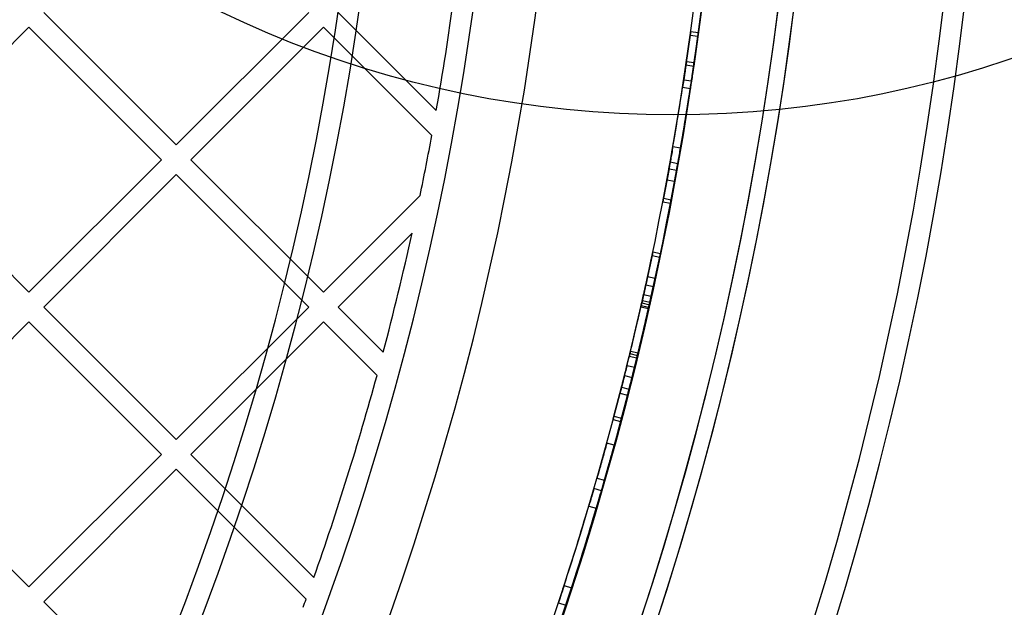
# Model space of a CAD drawing. Units: millimetres. Extents: x 16362 to 24313, y 28492 to 34050.
# Drawn here: x 22312 to 22502, y 30481 to 30594 of the extents above; entities that cross this region are included whole.
import ezdxf

# ---------------------------------------------------------------- set-up
doc = ezdxf.new("R2010")
doc.units = ezdxf.units.MM
doc.header["$LTSCALE"] = 200
doc.layers.add('OTWORY_MONTAŻOWE', color=1, linetype='Continuous')

msp = doc.modelspace()

# ---------------------------------------------------------------- linework, layer by layer
at = {"color": 7, "linetype": 'Continuous', "lineweight": 25}
for p, q in [((22317.07135873563, 30595.36687190945), (22342.52720285835, 30569.91102778673)), ((22342.52720285835, 30569.91102778673), (22367.98304698106, 30595.36687190945)), ((22373.63990123056, 30595.36687190945), (22392.49598729914, 30576.51078584086)), ((22288.78708748817, 30567.08260066199), (22314.24293161089, 30592.5384447847)), ((22314.24293161089, 30592.5384447847), (22339.6987757336, 30567.08260066199)), ((22345.35562998309, 30567.08260066199), (22370.81147410581, 30592.5384447847)), ((22370.81147410581, 30592.5384447847), (22391.63194925844, 30571.71796963207)), ((22440.45003109983, 30585.26760511833), (22441.25830821606, 30590.97702365257)), ((22441.25830821606, 30590.97702365257), (22440.45003109983, 30585.26760511833)), ((22440.45003109983, 30585.26760511833), (22441.25830821606, 30590.97702365257)), ((22441.25830821606, 30590.97702365257), (22440.45003109983, 30585.26760511833)), ((22441.25830821606, 30590.97702365257), (22442.74448210637, 30590.77383121234)), ((22441.25830821606, 30590.97702365257), (22442.74448210637, 30590.77383121234)), ((22441.25830821606, 30590.97702365257), (22442.74448210637, 30590.77383121234)), ((22441.25830821606, 30590.97702365257), (22442.74448210637, 30590.77383121234)), ((22442.83505568537, 30591.43903393308), (22441.34865827767, 30591.64058478681)), ((22442.83505568537, 30591.43903393308), (22441.34865827767, 30591.64058478681)), ((22441.93420538756, 30585.05028810647), (22442.74448210637, 30590.77383121234)), ((22442.74448210637, 30590.77383121234), (22441.93420538756, 30585.05028810647)), ((22441.93420538756, 30585.05028810647), (22442.74448210637, 30590.77383121234)), ((22442.74448210637, 30590.77383121234), (22441.93420538756, 30585.05028810647)), ((22442.02395213736, 30585.66541084453), (22440.53955637241, 30585.88120985521)), ((22440.45003109983, 30585.26760511833), (22441.93420538756, 30585.05028810647)), ((22440.45003109983, 30585.26760511833), (22441.93420538756, 30585.05028810647)), ((22440.45003109983, 30585.26760511833), (22441.93420538756, 30585.05028810647)), ((22440.45003109983, 30585.26760511833), (22441.93420538756, 30585.05028810647)), ((22440.02669447495, 30582.42347507165), (22441.50982146716, 30582.199121946)), ((22440.02669447495, 30582.42347507165), (22441.50982146716, 30582.199121946)), ((22439.80821032117, 30580.99072693971), (22441.29079680385, 30580.76282932813)), ((22439.80821032116, 30580.99072693971), (22441.29079680385, 30580.76282932813)), ((22439.80821032117, 30580.99072693971), (22441.29079680385, 30580.76282932813)), ((22439.80821032117, 30580.99072693971), (22441.29079680385, 30580.76282932813)), ((22437.94772333489, 30569.60922139867), (22439.42570714542, 30569.35316699858)), ((22437.94772333489, 30569.60922139867), (22439.42570714542, 30569.35316699858)), ((22437.94772333489, 30569.60922139867), (22439.42570714542, 30569.35316699858)), ((22437.94772333489, 30569.60922139867), (22439.42570714542, 30569.35316699858)), ((22288.78708748817, 30567.08260066199), (22314.24293161089, 30541.62675653927)), ((22314.24293161089, 30541.62675653927), (22339.6987757336, 30567.08260066199)), ((22345.35562998309, 30567.08260066199), (22370.81147410581, 30541.62675653927)), ((22437.42664958929, 30566.64525762029), (22438.90334431173, 30566.38187064886)), ((22437.42664958929, 30566.64525762029), (22438.90334431173, 30566.38187064886)), ((22436.1424751272, 30559.68097961825), (22437.19428010058, 30565.35058967483)), ((22437.19428010058, 30565.35058967483), (22436.1424751272, 30559.68097961824)), ((22436.1424751272, 30559.68097961824), (22437.19428010058, 30565.35058967483)), ((22437.19428010058, 30565.35058967483), (22436.1424751272, 30559.68097961825)), ((22437.19428010058, 30565.35058967483), (22438.67039996247, 30565.08399981504)), ((22437.19428010058, 30565.35058967483), (22438.67039996247, 30565.08399981504)), ((22437.19428010058, 30565.35058967483), (22438.67039996247, 30565.08399981504)), ((22437.19428010058, 30565.35058967483), (22438.67039996247, 30565.08399981504)), ((22437.61599292119, 30559.40036366932), (22438.67039996247, 30565.08399981504)), ((22438.67039996247, 30565.08399981504), (22437.61599292119, 30559.40036366932)), ((22437.61599292119, 30559.40036366932), (22438.67039996247, 30565.08399981504)), ((22438.67039996247, 30565.08399981504), (22437.61599292119, 30559.40036366932)), ((22317.07135873563, 30538.79832941452), (22342.52720285835, 30564.25417353724)), ((22342.52720285835, 30564.25417353724), (22367.98304698106, 30538.79832941452)), ((22436.80294209018, 30563.20578874925), (22438.27809381815, 30562.93389285101)), ((22370.81147410581, 30541.62675653927), (22389.37752411495, 30560.19280654841)), ((22436.01682921921, 30559.023188148), (22437.4900361773, 30558.74094488617)), ((22436.01682921921, 30559.023188148), (22437.4900361773, 30558.74094488617)), ((22436.1424751272, 30559.68097961825), (22437.61599292119, 30559.40036366932)), ((22436.1424751272, 30559.68097961825), (22437.61599292119, 30559.40036366932)), ((22436.1424751272, 30559.68097961824), (22437.61599292119, 30559.40036366932)), ((22436.1424751272, 30559.68097961824), (22437.61599292119, 30559.40036366932)), ((22373.63990123056, 30538.79832941452), (22387.84338462939, 30553.00181281336)), ((22432.73204721484, 30543.04411778982), (22433.94222573593, 30548.68204647355)), ((22433.94222573593, 30548.68204647355), (22432.73204721484, 30543.04411778982)), ((22432.73204721484, 30543.04411778982), (22433.94222573593, 30548.68204647355)), ((22433.94222573593, 30548.68204647355), (22432.73204721484, 30543.04411778982)), ((22433.94222573593, 30548.68204647355), (22435.4103003171, 30548.37422018471)), ((22433.94222573593, 30548.68204647355), (22435.4103003171, 30548.37422018471)), ((22433.94222573593, 30548.68204647355), (22435.4103003171, 30548.37422018471)), ((22433.94222573593, 30548.68204647355), (22435.4103003171, 30548.37422018471)), ((22435.5477083309, 30549.03134823207), (22434.07929465438, 30549.33755286109)), ((22435.5477083309, 30549.03134823207), (22434.07929465438, 30549.33755286109)), ((22434.19712792666, 30542.72234378861), (22435.4103003171, 30548.37422018471)), ((22435.4103003171, 30548.37422018471), (22434.19712792666, 30542.72234378861)), ((22434.19712792666, 30542.72234378861), (22435.4103003171, 30548.37422018471)), ((22435.41030031711, 30548.37422018471), (22434.19712792666, 30542.72234378861)), ((22434.53999133486, 30544.29336260027), (22433.07406450401, 30544.61125963797)), ((22432.73204721484, 30543.04411778982), (22434.19712792666, 30542.72234378861)), ((22432.73204721484, 30543.04411778982), (22434.19712792666, 30542.72234378861)), ((22432.73204721484, 30543.04411778982), (22434.19712792666, 30542.72234378861)), ((22432.73204721484, 30543.04411778982), (22434.19712792666, 30542.72234378861)), ((22432.0707996469, 30540.06907301918), (22433.5342444936, 30539.73993903328)), ((22432.0707996469, 30540.06907301918), (22433.5342444936, 30539.73993903328)), ((22432.32340096992, 30541.19725005717), (22433.78747072884, 30540.87090707657)), ((22432.32340096992, 30541.19725005717), (22433.78747072884, 30540.87090707657)), ((22317.07135873563, 30538.79832941452), (22342.52720285835, 30513.34248529181)), ((22342.52720285835, 30513.34248529181), (22367.98304698106, 30538.79832941452)), ((22373.63990123056, 30538.79832941452), (22382.30289156891, 30530.13533907617)), ((22431.78925649584, 30538.8233635294), (22433.25200483091, 30538.49114777383)), ((22431.78925649584, 30538.8233635294), (22433.25200483091, 30538.49114777383)), ((22431.78925649584, 30538.8233635294), (22433.25200483091, 30538.49114777383)), ((22431.78925649584, 30538.8233635294), (22433.25200483091, 30538.49114777383)), ((22431.85084561665, 30539.09482937695), (22433.31374631749, 30538.76328520269)), ((22431.85084561665, 30539.09482937695), (22433.31374631749, 30538.76328520269)), ((22431.96102323268, 30539.5819059086), (22433.42419650272, 30539.25156671647)), ((22431.96102323268, 30539.5819059086), (22433.42419650272, 30539.25156671647)), ((22431.96102323268, 30539.5819059086), (22433.42419650272, 30539.25156671647)), ((22431.96102323268, 30539.5819059086), (22433.42419650272, 30539.25156671647)), ((22288.78708748817, 30510.51405816706), (22314.24293161089, 30535.96990228978)), ((22314.24293161089, 30535.96990228978), (22339.6987757336, 30510.51405816706)), ((22345.35562998309, 30510.51405816706), (22370.81147410581, 30535.96990228978)), ((22370.81147410581, 30535.96990228978), (22381.10367562703, 30525.67770076856)), ((22429.56315800107, 30529.37282868943), (22431.02039917504, 30529.01723318767)), ((22429.56315800106, 30529.37282868943), (22431.02039917504, 30529.01723318767)), ((22429.68134359675, 30529.85802434041), (22431.13887715091, 30529.50362916766)), ((22429.68134359675, 30529.85802434041), (22431.13887715091, 30529.50362916766)), ((22429.68134359675, 30529.85802434041), (22431.13887715091, 30529.50362916766)), ((22429.68134359675, 30529.85802434041), (22431.13887715091, 30529.50362916766)), ((22429.79912953702, 30530.34331716648), (22431.25695448267, 30529.99012256314)), ((22429.79912953702, 30530.34331716648), (22431.25695448267, 30529.99012256314)), ((22429.12821904169, 30527.60200176381), (22430.58438421704, 30527.24202540056)), ((22429.12821904169, 30527.6020017638), (22430.58438421704, 30527.24202540055)), ((22429.12821904169, 30527.6020017638), (22430.58438421704, 30527.24202540055)), ((22429.12821904169, 30527.6020017638), (22430.58438421704, 30527.24202540055)), ((22428.63884920143, 30525.63651557529), (22430.09380372121, 30525.2716767816)), ((22428.63884920143, 30525.63651557529), (22430.09380372121, 30525.2716767816)), ((22428.07537645377, 30523.40734524012), (22426.6250966407, 30517.82635425647)), ((22426.6250966407, 30517.82635425647), (22428.07537645377, 30523.40734524012)), ((22426.6250966407, 30517.82635425647), (22428.07537645377, 30523.40734524012)), ((22428.07537645377, 30523.40734524012), (22426.6250966407, 30517.82635425647)), ((22429.52893699426, 30523.03699168588), (22428.07506932351, 30517.44219384846)), ((22428.07506932351, 30517.44219384846), (22429.52893699426, 30523.03699168588)), ((22428.07506932351, 30517.44219384846), (22429.52893699426, 30523.03699168588)), ((22429.52893699426, 30523.03699168588), (22428.07506932351, 30517.44219384846)), ((22428.07537645377, 30523.40734524012), (22429.52893699426, 30523.03699168589)), ((22428.07537645377, 30523.40734524012), (22429.52893699426, 30523.03699168588)), ((22428.07537645377, 30523.40734524012), (22429.52893699426, 30523.03699168589)), ((22428.07537645377, 30523.40734524012), (22429.52893699426, 30523.03699168589)), ((22427.77886793351, 30522.24839081695), (22429.23169493943, 30521.87517011702)), ((22426.6250966407, 30517.82635425647), (22428.07506932351, 30517.44219384846)), ((22426.6250966407, 30517.82635425647), (22428.07506932351, 30517.44219384846)), ((22426.6250966407, 30517.82635425647), (22428.07506932351, 30517.44219384846)), ((22426.6250966407, 30517.82635425647), (22428.07506932351, 30517.44219384846)), ((22426.45322850702, 30517.17910016638), (22427.90277600459, 30516.79333851393)), ((22426.45322850702, 30517.17910016638), (22427.90277600459, 30516.79333851393)), ((22426.68517614519, 30512.28773086979), (22425.23863344367, 30512.68461147231)), ((22426.68519815291, 30512.28781108041), (22425.23865539706, 30512.68469148494)), ((22288.78708748817, 30510.51405816706), (22314.24293161089, 30485.05821404435)), ((22314.24293161089, 30485.05821404435), (22339.6987757336, 30510.51405816706)), ((22345.35562998309, 30510.51405816706), (22368.97349366375, 30486.89619448641)), ((22317.07135873563, 30482.2297869196), (22342.52720285835, 30507.68563104231)), ((22342.52720285835, 30507.68563104231), (22367.48385064615, 30482.72898325451)), ((22423.35000494964, 30505.95331052511), (22424.79187535952, 30505.53977730866)), ((22423.35002782276, 30505.95339027968), (22424.79189828925, 30505.53985726059)), ((22424.21394027523, 30503.53764257555), (22422.77349609474, 30503.95611666422)), ((22421.78862246824, 30500.60216659019), (22423.22663016277, 30500.17539514027)), ((22421.78862246824, 30500.60216659019), (22423.22663016277, 30500.17539514027)), ((22417.0371925281, 30485.33336529886), (22418.46344562589, 30484.86882025147)), ((22417.0371925281, 30485.33336529886), (22418.46344562589, 30484.86882025147)), ((22317.07135873563, 30482.2297869196), (22342.52720285835, 30456.77394279688)), ((22415.94505206548, 30482.0127951115), (22417.36860330911, 30481.54003528161))]:
    msp.add_line(p, q, dxfattribs=at)
for centre, radius, start, end in [((21840.5187616312, 30673.1112444247), 542.7248265085012, 266.4623406260687, 3.537659373931747), ((21840.5187616312, 30673.1112444247), 542.7248265085012, 266.4623406260687, 3.537659373931747), ((21840.5187616312, 30673.1112444247), 538.7248265085024, 266.4623406260687, 3.537659373932508), ((21840.5187616312, 30673.1112444247), 538.7248265085024, 266.4623406260687, 3.537659373932508), ((21839.98876163119, 30673.64124442468), 626.0300000000025, 270.0000000000008, 1.331826472241863e-11), ((21839.98876163119, 30673.64124442468), 623.0300000000025, 270.0000000000008, 1.07059156241924e-11), ((21840.5187616312, 30673.1112444247), 657.8283211699963, 270.0000000000008, 0), ((21840.5187616312, 30673.1112444247), 657.8283211699963, 270.0000000000008, 0), ((21840.5187616312, 30673.1112444247), 653.8283211699963, 270.0000000000008, 0), ((21840.5187616312, 30673.1112444247), 653.8283211699963, 270.0000000000008, 0), ((21839.98876163119, 30673.64124442468), 564.980000000004, 315.2028245218535, 1.180591633569425e-11), ((21839.98876163119, 30673.64124442468), 564.980000000004, 315.2028245218535, 8.85443725177069e-12), ((21839.98876163119, 30673.64124442468), 623.0300000000028, 315.1839308992961, 1.33823945302405e-11), ((21839.98876163119, 30673.64124442468), 626.0300000000038, 315.4598205107056, 1.065461177793491e-11), ((21840.5187616312, 30673.1112444247), 607.8283211699994, 270.1416277945399, 359.858372205462), ((21840.5187616312, 30673.1112444247), 607.8283211699994, 270.1416277945399, 359.858372205462), ((21840.5187616312, 30673.1112444247), 607.8283211699994, 270.1416277945399, 359.858372205462), ((21840.5187616312, 30673.1112444247), 607.8283211699994, 270.1416277945399, 359.858372205462), ((21840.5187616312, 30673.1112444247), 606.3283211699993, 347.3248748488003, 359.0090147120933), ((21840.5187616312, 30673.1112444247), 606.3283211699993, 347.3248748488007, 359.0090147120933), ((21840.5187616312, 30673.1112444247), 607.8283211699999, 347.3248748488003, 359.0090147120929), ((21840.5187616312, 30673.1112444247), 607.8283211699999, 347.3248748488003, 359.0090147120929), ((21840.5187616312, 30673.1112444247), 576.3283211700002, 271.5020188943099, 358.4979811056921), ((21840.5187616312, 30673.1112444247), 576.3283211700002, 271.5020188943099, 358.4979811056921), ((21840.5187616312, 30673.1112444247), 576.3283211700002, 271.5020188943099, 358.4979811056921), ((21840.5187616312, 30673.1112444247), 576.3283211700002, 271.5020188943099, 358.4979811056921), ((21839.98876163119, 30673.64124442468), 560.9800000000006, 350.0293173071187, 354.527173428316), ((21839.98876163119, 30673.64124442468), 560.9800000000006, 350.0293173071187, 354.527173428316), ((21840.5187616312, 30673.1112444247), 606.3283211700013, 349.8869292272482, 351.3980641493179), ((21840.5187616312, 30673.1112444247), 606.3283211700013, 349.8869292272482, 351.3980641493179), ((21840.5187616312, 30673.1112444247), 607.8283211700004, 349.886929227248, 351.398064149318), ((21840.5187616312, 30673.1112444247), 607.8283211700004, 349.886929227248, 351.398064149318), ((21840.5187616312, 30673.1112444247), 606.3283211700015, 350.1713084064539, 351.2611095926193), ((21840.5187616312, 30673.1112444247), 606.3283211700015, 350.1713084064539, 351.2611095926193), ((21840.5187616312, 30673.1112444247), 606.3283211700015, 350.1713084064539, 351.2611095926193), ((21840.5187616312, 30673.1112444247), 606.3283211700015, 350.1713084064539, 351.2611095926193), ((21840.5187616312, 30673.1112444247), 607.8283211700004, 350.1713084064538, 351.2611095926188), ((21840.5187616312, 30673.1112444247), 607.8283211700004, 350.1713084064538, 351.2611095926188), ((21840.5187616312, 30673.1112444247), 607.8283211700004, 350.1713084064538, 351.2611095926188), ((21840.5187616312, 30673.1112444247), 607.8283211700004, 350.1713084064544, 351.2611095926188), ((21839.98876163119, 30673.64124442468), 560.9800000000026, 348.3324547797893, 349.5319096844912), ((21839.98876163119, 30673.64124442468), 560.9800000000026, 348.3324547797893, 349.5319096844912), ((21839.98876163119, 30673.64124442468), 560.9800000000016, 345.1782429917047, 347.5814679005836), ((21839.98876163119, 30673.64124442468), 560.9800000000016, 345.1782429917047, 347.5814679005836), ((21840.5187616312, 30673.1112444247), 606.3283211700017, 345.922988075616, 347.4341229976856), ((21840.5187616312, 30673.1112444247), 606.3283211700017, 345.922988075616, 347.4341229976856), ((21840.5187616312, 30673.1112444247), 607.8283211699979, 345.9229880756158, 347.4341229976857), ((21840.5187616312, 30673.1112444247), 607.8283211699979, 345.9229880756158, 347.4341229976857), ((21840.5187616312, 30673.1112444247), 606.3283211700004, 346.1143896751539, 347.2041908613189), ((21840.5187616312, 30673.1112444247), 606.3283211700004, 346.1143896751539, 347.2041908613189), ((21840.5187616312, 30673.1112444247), 606.3283211700004, 346.1143896751539, 347.2041908613189), ((21840.5187616312, 30673.1112444247), 606.3283211700004, 346.1143896751545, 347.2041908613189), ((21840.5187616312, 30673.1112444247), 606.3283211700002, 346.3810793365071, 347.2304952975711), ((21840.5187616312, 30673.1112444247), 606.3283211700002, 346.3810793365071, 347.2304952975711), ((21840.5187616312, 30673.1112444247), 607.8283211699995, 346.1143896751539, 347.2041908613191), ((21840.5187616312, 30673.1112444247), 607.8283211700005, 346.1143896751539, 347.2041908613191), ((21840.5187616312, 30673.1112444247), 607.8283211699995, 346.1143896751539, 347.2041908613191), ((21840.5187616312, 30673.1112444247), 607.8283211700005, 346.1143896751546, 347.2041908613191), ((21840.5187616312, 30673.1112444247), 607.8283211699986, 346.3810793365071, 347.2304952975709), ((21840.5187616312, 30673.1112444247), 607.8283211699986, 346.3810793365071, 347.2304952975709), ((21840.5187616312, 30673.1112444247), 606.3283211699992, 334.6025599219853, 346.2866997852774), ((21840.5187616312, 30673.1112444247), 606.3283211699992, 334.6025599219853, 346.2866997852774), ((21840.5187616312, 30673.1112444247), 607.8283211699992, 334.6025599219855, 346.2866997852778), ((21840.5187616312, 30673.1112444247), 607.8283211699992, 334.6025599219855, 346.2866997852778), ((21839.98876163119, 30673.64124442468), 560.9800000000035, 340.5556738467195, 344.7067724844338), ((21839.98876163119, 30673.64124442468), 560.9800000000035, 340.5556738467195, 344.7067724844338), ((21840.5187616312, 30673.1112444247), 606.3283211700011, 341.9590469239838, 343.470181846054), ((21840.5187616312, 30673.1112444247), 606.3283211700011, 341.9590469239839, 343.470181846054), ((21840.5187616312, 30673.1112444247), 607.8283211700001, 341.9590469239837, 343.4701818460539), ((21840.5187616312, 30673.1112444247), 607.8283211700001, 341.9590469239837, 343.4701818460539), ((21839.98876163119, 30673.64124442468), 560.9800000000018, 339.933181791294, 340.103677750038), ((21839.98876163119, 30673.64124442468), 560.9800000000018, 339.933181791294, 340.103677750038)]:
    msp.add_arc(centre, radius, start, end, dxfattribs=at)
for points, knots in [([(22441.25830821606, 30590.97702365257), (22441.28363551099, 30591.16272206946), (22441.33142818016, 30591.51313544878), (22441.35680217792, 30591.70081091715), (22441.33051933431, 30591.50647119365), (22441.28391680215, 30591.16478425324), (22441.25830821606, 30590.97702365257)], [0, 0, 0, 0, 0.2650940373249435, 0.5002331145718646, 0.7253727915643275, 1, 1, 1, 1]), ([(22441.25830821606, 30590.97702365257), (22441.28363551099, 30591.16272206946), (22441.33142818016, 30591.51313544878), (22441.35680217791, 30591.70081091715), (22441.33051933431, 30591.50647119365), (22441.28391680215, 30591.16478425324), (22441.25830821606, 30590.97702365257)], [0, 0, 0, 0, 0.2650940373252184, 0.5002331145718577, 0.7253727915646228, 1, 1, 1, 1]), ([(22442.74448210637, 30590.77383121234), (22442.76987129997, 30590.9599834175), (22442.81777454836, 30591.31120746411), (22442.84322226146, 30591.49942758716), (22442.81686414902, 30591.304531822), (22442.7701532417, 30590.96205037106), (22442.74448210637, 30590.77383121234)], [0, 0, 0, 0, 0.2651288501681679, 0.5002338143029, 0.7253411220671789, 1, 1, 1, 1]), ([(22442.74448210637, 30590.77383121234), (22442.76987129997, 30590.9599834175), (22442.81777454836, 30591.31120746411), (22442.84322226146, 30591.49942758716), (22442.81686414902, 30591.304531822), (22442.7701532417, 30590.96205037106), (22442.74448210637, 30590.77383121234)], [0, 0, 0, 0, 0.2651288501684463, 0.5002338143028948, 0.7253411220674769, 1, 1, 1, 1]), ([(22440.02669447495, 30582.42347507165), (22440.09622021441, 30582.88529019277), (22440.23247199495, 30583.79032382532), (22440.40108525758, 30584.93241246066), (22440.51610900556, 30585.71951201298), (22440.55127623313, 30585.962010176), (22440.52207012332, 30585.76069117662), (22440.45822723265, 30585.32329664553), (22440.37697091677, 30584.76927499209), (22440.23335513001, 30583.7962792814), (22440.09892452401, 30582.90328442567), (22440.02669447495, 30582.42347507165)], [0, 0, 0, 0, 0.1273658229731418, 0.2496028132432994, 0.3748842437995595, 0.5001741592813357, 0.6253573968341615, 0.687006355585504, 0.7512262860411292, 0.8663329870015185, 1, 1, 1, 1]), ([(22441.50982146716, 30582.199121946), (22441.57951123221, 30582.66202558732), (22441.71603960104, 30583.56889446596), (22441.88506951958, 30584.71379577408), (22442.00042268269, 30585.50314744902), (22442.03570884954, 30585.74646497231), (22442.00640831985, 30585.54449576133), (22441.94240950077, 30585.10603338018), (22441.86092568868, 30584.55046092853), (22441.7169318903, 30583.57491088819), (22441.58222207464, 30582.68006324133), (22441.50982146716, 30582.199121946)], [0, 0, 0, 0, 0.1275099705570053, 0.2498032283451137, 0.3750271461961262, 0.5001725060503494, 0.6252113289959018, 0.6868182725031642, 0.7510233483041897, 0.8661859884245608, 1, 1, 1, 1]), ([(22439.80821032116, 30580.99072693971), (22439.87758521524, 30581.44402520468), (22440.00849464897, 30582.29939255288), (22440.18513999934, 30583.47536850715), (22440.33329610272, 30584.47217992203), (22440.40862711707, 30584.98548088887), (22440.45003109983, 30585.26760511833)], [0, 0, 0, 0, 0.2649593160415811, 0.4999744429933565, 0.725172298326668, 1, 1, 1, 1]), ([(22440.45003109983, 30585.26760511833), (22440.4106391451, 30584.99915382398), (22440.33632138009, 30584.49268745664), (22440.18937419629, 30583.50366789053), (22440.01058366719, 30582.31322445858), (22439.87998069353, 30581.45974196192), (22439.80821032116, 30580.99072693971)], [0, 0, 0, 0, 0.2652850555793938, 0.5004928686689167, 0.7255053862077977, 1, 1, 1, 1]), ([(22439.80821032116, 30580.99072693971), (22439.87758521524, 30581.44402520467), (22440.00849464896, 30582.29939255286), (22440.18513999934, 30583.47536850713), (22440.33329610272, 30584.47217992203), (22440.40862711707, 30584.98548088886), (22440.45003109983, 30585.26760511833)], [0, 0, 0, 0, 0.2649593160344806, 0.4999744429930659, 0.7251722983199546, 1, 1, 1, 1]), ([(22440.45003109983, 30585.26760511833), (22440.4106391451, 30584.99915382394), (22440.33632138009, 30584.49268745663), (22440.18937419628, 30583.5036678904), (22440.01058366718, 30582.31322445849), (22439.87998069352, 30581.45974196185), (22439.80821032116, 30580.99072693971)], [0, 0, 0, 0, 0.2652850556252574, 0.5004928686709174, 0.7255053862512342, 1, 1, 1, 1]), ([(22441.29079680385, 30580.76282932813), (22441.36034009041, 30581.21722755238), (22441.49154942305, 30582.07455384093), (22441.66860966813, 30583.25328771726), (22441.81714584641, 30584.25265266665), (22441.8926927893, 30584.76742419598), (22441.93420538756, 30585.05028810647)], [0, 0, 0, 0, 0.2651335457969656, 0.5002351388268965, 0.7253821648789742, 1, 1, 1, 1]), ([(22441.93420538756, 30585.05028810647), (22441.89470982399, 30584.78113113185), (22441.82017675562, 30584.27319825578), (22441.67285409083, 30583.28165547877), (22441.49364492746, 30582.08842854089), (22441.36274138378, 30581.2329824497), (22441.29079680385, 30580.76282932813)], [0, 0, 0, 0, 0.2650759504671223, 0.5002314730511136, 0.7253272468887171, 1, 1, 1, 1]), ([(22441.29079680385, 30580.76282932813), (22441.36034009041, 30581.21722755237), (22441.49154942305, 30582.07455384092), (22441.66860966813, 30583.25328771724), (22441.81714584641, 30584.25265266665), (22441.8926927893, 30584.76742419597), (22441.93420538756, 30585.05028810647)], [0, 0, 0, 0, 0.2651335457898569, 0.5002351388266026, 0.7253821648722772, 1, 1, 1, 1]), ([(22441.93420538756, 30585.05028810647), (22441.89470982399, 30584.78113113182), (22441.82017675562, 30584.27319825577), (22441.67285409081, 30583.28165547864), (22441.49364492745, 30582.0884285408), (22441.36274138377, 30581.23298244962), (22441.29079680385, 30580.76282932813)], [0, 0, 0, 0, 0.2650759505129304, 0.5002314730531179, 0.7253272469321919, 1, 1, 1, 1]), ([(22437.19428010058, 30565.35058967483), (22437.24241961652, 30565.61761104203), (22437.33324073109, 30566.12137967601), (22437.50886892277, 30567.10571087802), (22437.71844924953, 30568.29112123087), (22437.86641279275, 30569.14176586801), (22437.94772333489, 30569.60922139867)], [0, 0, 0, 0, 0.2652850555793402, 0.5004928686689083, 0.7255053862077807, 1, 1, 1, 1]), ([(22437.94772333489, 30569.60922139867), (22437.86914657929, 30569.15742732336), (22437.7208733644, 30568.30489835966), (22437.513866296, 30567.13388550809), (22437.33690299416, 30566.14178308524), (22437.24486609426, 30565.63121295944), (22437.19428010058, 30565.35058967483)], [0, 0, 0, 0, 0.2649593160726736, 0.4999744429947087, 0.7251722983560085, 1, 1, 1, 1]), ([(22437.94772333489, 30569.60922139867), (22437.86914657929, 30569.15742732336), (22437.7208733644, 30568.30489835966), (22437.513866296, 30567.1338855081), (22437.33690299416, 30566.14178308524), (22437.24486609426, 30565.63121295944), (22437.19428010058, 30565.35058967483)], [0, 0, 0, 0, 0.2649593160727771, 0.4999744429947208, 0.7251722983561335, 1, 1, 1, 1]), ([(22437.19428010058, 30565.35058967483), (22437.24241961652, 30565.61761104206), (22437.33324073109, 30566.12137967602), (22437.5088689228, 30567.10571087816), (22437.71844924954, 30568.29112123096), (22437.86641279276, 30569.14176586808), (22437.94772333489, 30569.60922139867)], [0, 0, 0, 0, 0.2652850556253575, 0.5004928686709578, 0.7255053862511924, 1, 1, 1, 1]), ([(22438.67039996247, 30565.08399981504), (22438.71866596737, 30565.3517231224), (22438.80974995553, 30565.85695048901), (22438.9858256589, 30566.84379312737), (22439.19589547416, 30568.03197540389), (22439.3441993461, 30568.88457713638), (22439.42570714542, 30569.35316699858)], [0, 0, 0, 0, 0.2650759504670625, 0.5002314730511134, 0.7253272468886894, 1, 1, 1, 1]), ([(22439.42570714542, 30569.35316699858), (22439.34693976492, 30568.90027659823), (22439.19832706714, 30568.04579516479), (22438.9908351118, 30566.87203583251), (22438.81341899734, 30565.87739176527), (22438.72111852568, 30565.36535886503), (22438.67039996247, 30565.08399981504)], [0, 0, 0, 0, 0.2651335458280857, 0.5002351388282613, 0.7253821649082999, 1, 1, 1, 1]), ([(22439.42570714542, 30569.35316699858), (22439.34693976492, 30568.90027659823), (22439.19832706714, 30568.04579516479), (22438.9908351118, 30566.87203583251), (22438.81341899734, 30565.87739176527), (22438.72111852568, 30565.36535886503), (22438.67039996247, 30565.08399981504)], [0, 0, 0, 0, 0.2651335458281832, 0.5002351388282769, 0.7253821649084153, 1, 1, 1, 1]), ([(22438.67039996247, 30565.08399981504), (22438.71866596738, 30565.35172312243), (22438.80974995553, 30565.85695048901), (22438.98582565892, 30566.8437931275), (22439.19589547418, 30568.03197540397), (22439.34419934611, 30568.88457713646), (22439.42570714542, 30569.35316699858)], [0, 0, 0, 0, 0.2650759505130433, 0.5002314730531606, 0.7253272469321488, 0.9999999999999999, 0.9999999999999999, 0.9999999999999999, 0.9999999999999999]), ([(22437.42664958929, 30566.64525762029), (22437.34432075065, 30566.18555228327), (22437.18297833353, 30565.28465326106), (22436.9762246049, 30564.14884967813), (22436.83261701541, 30563.36646037094), (22436.78811660093, 30563.12550019562), (22436.82505015621, 30563.32554581253), (22436.90492575364, 30563.76029836222), (22437.00572974162, 30564.3110988138), (22437.18190389997, 30565.27872932858), (22437.34110842453, 30566.16764176495), (22437.42664958929, 30566.64525762029)], [0, 0, 0, 0, 0.1273658229782372, 0.2496028132437699, 0.3748842438043323, 0.500174159280762, 0.6253573968455121, 0.6870063555940613, 0.7512262860425607, 0.8663329870130254, 1, 1, 1, 1]), ([(22438.90334431173, 30566.38187064886), (22438.82082156228, 30565.92108171633), (22438.65915225018, 30565.01835573792), (22438.45189067011, 30563.87975451004), (22438.30787245987, 30563.09512646185), (22438.26322179512, 30562.85335208592), (22438.30027455042, 30563.05404383098), (22438.38034509547, 30563.48985780087), (22438.48143120659, 30564.04220004885), (22438.65806692513, 30565.01237112556), (22438.81760149144, 30565.90312797659), (22438.90334431173, 30566.38187064886)], [0, 0, 0, 0, 0.1275099705621135, 0.2498032283455749, 0.3750271462008841, 0.5001725060497677, 0.625211329007228, 0.6868182725117035, 0.7510233483056173, 0.8661859884360796, 0.9999999999999999, 0.9999999999999999, 0.9999999999999999, 0.9999999999999999]), ([(22436.1424751272, 30559.68097961825), (22436.10735345527, 30559.49688224711), (22436.04107877209, 30559.14949004513), (22436.00537183335, 30558.96350365927), (22436.04233928499, 30559.15609681467), (22436.1069634581, 30559.49483783301), (22436.1424751272, 30559.68097961825)], [0, 0, 0, 0, 0.2650940373089696, 0.5002331145711528, 0.7253727915490956, 1, 1, 1, 1]), ([(22436.1424751272, 30559.68097961824), (22436.10735345527, 30559.49688224712), (22436.04107877209, 30559.14949004516), (22436.00537183335, 30558.96350365927), (22436.04233928499, 30559.15609681463), (22436.1069634581, 30559.49483783299), (22436.1424751272, 30559.68097961824)], [0, 0, 0, 0, 0.2650940372930823, 0.5002331145704673, 0.7253727915340646, 1, 1, 1, 1]), ([(22437.61599292119, 30559.40036366932), (22437.58078542941, 30559.2158164202), (22437.51435743452, 30558.86762053625), (22437.47854694358, 30558.681094373), (22437.51562010068, 30558.87423859471), (22437.58039453013, 30559.21376727744), (22437.61599292119, 30559.40036366932)], [0, 0, 0, 0, 0.2651288501521861, 0.5002338143021825, 0.7253411220519388, 1, 1, 1, 1]), ([(22437.61599292119, 30559.40036366932), (22437.58078542941, 30559.21581642022), (22437.51435743453, 30558.86762053628), (22437.47854694358, 30558.681094373), (22437.51562010067, 30558.87423859468), (22437.58039453013, 30559.21376727743), (22437.61599292119, 30559.40036366932)], [0, 0, 0, 0, 0.2651288501363006, 0.5002338143014982, 0.7253411220369116, 1, 1, 1, 1]), ([(22433.94222573593, 30548.68204647355), (22433.98062725459, 30548.86548773735), (22434.05309101679, 30549.21164186312), (22434.09167899258, 30549.39705192036), (22434.05171296931, 30549.20505860545), (22433.98105373514, 30548.86752485323), (22433.94222573593, 30548.68204647355)], [0, 0, 0, 0, 0.2650940373088196, 0.5002331145711688, 0.7253727915491102, 0.9999999999999999, 0.9999999999999999, 0.9999999999999999, 0.9999999999999999]), ([(22433.94222573593, 30548.68204647355), (22433.98062725459, 30548.86548773735), (22434.05309101679, 30549.21164186312), (22434.09167899258, 30549.39705192036), (22434.0517129693, 30549.20505860545), (22433.98105373514, 30548.86752485323), (22433.94222573593, 30548.68204647355)], [0, 0, 0, 0, 0.2650940373089671, 0.5002331145711674, 0.7253727915490021, 1, 1, 1, 1]), ([(22435.4103003171, 30548.37422018471), (22435.4487956837, 30548.55810972052), (22435.52142710066, 30548.90506465907), (22435.56012714002, 30549.09101279106), (22435.52004669798, 30548.89847015286), (22435.44922315063, 30548.56015154821), (22435.4103003171, 30548.37422018471)], [0, 0, 0, 0, 0.2651288501520418, 0.5002338143022029, 0.7253411220519622, 1, 1, 1, 1]), ([(22435.41030031711, 30548.37422018471), (22435.4487956837, 30548.55810972052), (22435.52142710066, 30548.90506465907), (22435.56012714002, 30549.09101279106), (22435.52004669798, 30548.89847015286), (22435.44922315063, 30548.56015154821), (22435.41030031711, 30548.37422018471)], [0, 0, 0, 0, 0.2651288501521883, 0.5002338143022014, 0.7253411220518547, 1, 1, 1, 1]), ([(22432.32340096992, 30541.19725005717), (22432.42468504134, 30541.65315418239), (22432.62317462492, 30542.54660385022), (22432.87033556565, 30543.67430432138), (22433.03949527589, 30544.45156950151), (22433.09134194481, 30544.69105648636), (22433.04828879312, 30544.49223807062), (22432.95436213805, 30544.06030326764), (22432.83500143973, 30543.51322410956), (22432.62446733992, 30542.55248400941), (22432.42862679853, 30541.67091842335), (22432.32340096992, 30541.19725005717)], [0, 0, 0, 0, 0.1273658229690524, 0.2496028132424134, 0.3748842437838641, 0.5001741592789933, 0.625357396835338, 0.6870063555864063, 0.7512262860427854, 0.8663329870141466, 1, 1, 1, 1]), ([(22433.78747072884, 30540.87090707657), (22433.8889936814, 30541.32788577912), (22434.08788605969, 30542.22314718251), (22434.33565709585, 30543.35362479499), (22434.50530111937, 30544.13311393809), (22434.55732308431, 30544.37341010097), (22434.51413079035, 30544.17394955622), (22434.41997476087, 30543.74096023685), (22434.30027990599, 30543.19234971698), (22434.08919212149, 30542.22908752919), (22433.89294495745, 30541.34569288572), (22433.78747072884, 30540.87090707657)], [0, 0, 0, 0, 0.1275099705529083, 0.2498032283442204, 0.3750271461804319, 0.5001725060479949, 0.6252113289970506, 0.6868182725040467, 0.7510233483058352, 0.8661859884371981, 1, 1, 1, 1]), ([(22431.78925649584, 30538.8233635294), (22431.89052724563, 30539.27061785099), (22432.0816237033, 30540.11458036441), (22432.34102371298, 30541.27511242334), (22432.55933043005, 30542.25894442379), (22432.6707874131, 30542.76562971587), (22432.73204721484, 30543.04411778982)], [0, 0, 0, 0, 0.2649593160344405, 0.499974442993075, 0.7251722983200634, 1, 1, 1, 1]), ([(22432.73204721484, 30543.04411778982), (22432.67376172465, 30542.77912604435), (22432.56379898241, 30542.27918654124), (22432.34724940903, 30541.3030413373), (22432.0846860589, 30540.1282298183), (22431.8940286418, 30539.28612575221), (22431.78925649584, 30538.8233635294)], [0, 0, 0, 0, 0.2652850555712358, 0.500492868668614, 0.7255053862000208, 1, 1, 1, 1]), ([(22431.78925649584, 30538.8233635294), (22431.89052724565, 30539.27061785105), (22432.08162370331, 30540.11458036447), (22432.34102371299, 30541.27511242343), (22432.55933043005, 30542.2589444238), (22432.6707874131, 30542.76562971589), (22432.73204721484, 30543.04411778982)], [0, 0, 0, 0, 0.2649593160646631, 0.4999744429943687, 0.7251722983485168, 1, 1, 1, 1]), ([(22432.73204721484, 30543.04411778982), (22432.67376172465, 30542.77912604434), (22432.56379898241, 30542.27918654124), (22432.34724940902, 30541.30304133728), (22432.08468605889, 30540.12822981829), (22431.8940286418, 30539.28612575219), (22431.78925649584, 30538.8233635294)], [0, 0, 0, 0, 0.2652850555794267, 0.5004928686689224, 0.7255053862078149, 1, 1, 1, 1]), ([(22433.25200483091, 30538.49114777383), (22433.35352137054, 30538.93948738514), (22433.54505556567, 30539.78538271325), (22433.80506454635, 30540.94863643086), (22434.02393104199, 30541.93498867801), (22434.13570745104, 30542.44312557134), (22434.19712792666, 30542.72234378861)], [0, 0, 0, 0, 0.2651335457898134, 0.5002351388266133, 0.7253821648723741, 1, 1, 1, 1]), ([(22434.19712792666, 30542.72234378861), (22434.13868916218, 30542.45665546117), (22434.02840790433, 30541.95526835619), (22433.81130528011, 30540.97663282817), (22433.54812741878, 30539.79907439529), (22433.35703126553, 30538.95503291947), (22433.25200483091, 30538.49114777383)], [0, 0, 0, 0, 0.2650759504589676, 0.5002314730508006, 0.7253272468809332, 1, 1, 1, 1]), ([(22433.25200483091, 30538.49114777383), (22433.35352137055, 30538.9394873852), (22433.54505556569, 30539.78538271331), (22433.80506454637, 30540.94863643095), (22434.02393104199, 30541.93498867801), (22434.13570745104, 30542.44312557136), (22434.19712792666, 30542.72234378861)], [0, 0, 0, 0, 0.2651335458200788, 0.5002351388279069, 0.7253821649008018, 0.9999999999999999, 0.9999999999999999, 0.9999999999999999, 0.9999999999999999]), ([(22434.19712792666, 30542.72234378861), (22434.13868916218, 30542.45665546117), (22434.02840790433, 30541.95526835619), (22433.81130528011, 30540.97663282814), (22433.54812741878, 30539.79907439527), (22433.35703126553, 30538.95503291945), (22433.25200483091, 30538.49114777383)], [0, 0, 0, 0, 0.2650759504671638, 0.5002314730511255, 0.7253272468887367, 1, 1, 1, 1]), ([(22431.96102323268, 30539.5819059086), (22431.96575743788, 30539.60287634709), (22431.97470695879, 30539.64251877285), (22431.99948842393, 30539.75237690386), (22432.03202150373, 30539.89672474052), (22432.05764686845, 30540.01061589512), (22432.0707996469, 30540.06907301918)], [0, 0, 0, 0, 0.2742790517170769, 0.5184959267265492, 0.7528575116695264, 1, 1, 1, 1]), ([(22432.0707996469, 30540.06907301918), (22432.05650570315, 30540.00554605711), (22432.02947346157, 30539.88540593244), (22431.99574639501, 30539.73578050728), (22431.97144553955, 30539.62806949317), (22431.96455944975, 30539.59756889546), (22431.96102323268, 30539.5819059086)], [0, 0, 0, 0, 0.2738729453618066, 0.5179396075659709, 0.7524472907162627, 0.9999999999999999, 0.9999999999999999, 0.9999999999999999, 0.9999999999999999]), ([(22431.85084561665, 30539.09482937695), (22431.86523181042, 30539.15833551182), (22431.89243851223, 30539.27843624878), (22431.92626780557, 30539.4280385943), (22431.95060092527, 30539.53574232414), (22431.95748701543, 30539.56624292177), (22431.96102323268, 30539.5819059086)], [0, 0, 0, 0, 0.2738729453614885, 0.5179396075658772, 0.7524472907161713, 1, 1, 1, 1]), ([(22431.96102323268, 30539.5819059086), (22431.95628851347, 30539.56093558614), (22431.94733802086, 30539.52129337976), (22431.92251640773, 30539.41144431294), (22431.88987639924, 30539.26712061746), (22431.86408408539, 30539.1532671548), (22431.85084561665, 30539.09482937695)], [0, 0, 0, 0, 0.274279051717191, 0.5184959267266767, 0.752857511669631, 1, 1, 1, 1]), ([(22433.31374631749, 30538.76328520269), (22433.32816671732, 30538.82694232592), (22433.35543116837, 30538.94729797069), (22433.38934383547, 30539.09726892902), (22433.41374360938, 30539.20526766368), (22433.42065059294, 30539.23586080057), (22433.42419650272, 30539.25156671647)], [0, 0, 0, 0, 0.2741196233931196, 0.5182741907335259, 0.7526914262274405, 1, 1, 1, 1]), ([(22433.42419650272, 30539.25156671647), (22433.41944919337, 30539.23054063407), (22433.41047261816, 30539.19078291101), (22433.3855835131, 30539.08063517625), (22433.35286190526, 30538.9359507633), (22433.3270161159, 30538.82186126695), (22433.31374631749, 30538.76328520269)], [0, 0, 0, 0, 0.2740324048831197, 0.5181614076674206, 0.7526134372626158, 1, 1, 1, 1]), ([(22433.42419650272, 30539.25156671647), (22433.42894329565, 30539.27259291548), (22433.43791889438, 30539.31235085899), (22433.46276773353, 30539.42250768454), (22433.4953821072, 30539.56721630765), (22433.52106059268, 30539.68134357603), (22433.5342444936, 30539.73993903328)], [0, 0, 0, 0, 0.274032404883012, 0.5181614076672681, 0.7526134372624913, 1, 1, 1, 1]), ([(22433.5342444936, 30539.73993903328), (22433.51991656751, 30539.67626103236), (22433.49282695531, 30539.55586591438), (22433.45901680502, 30539.40587181094), (22433.43464939289, 30539.29786576998), (22433.42774241142, 30539.26727263262), (22433.42419650272, 30539.25156671647)], [0, 0, 0, 0, 0.2741196233933287, 0.5182741907336926, 0.752691426227503, 0.9999999999999999, 0.9999999999999999, 0.9999999999999999, 0.9999999999999999]), ([(22429.56315800106, 30529.37282868943), (22429.57858829041, 30529.43608924514), (22429.6077695518, 30529.55572555077), (22429.64405844479, 30529.70475037796), (22429.67016231546, 30529.81203869079), (22429.67754986487, 30529.84242172565), (22429.68134359675, 30529.85802434041)], [0, 0, 0, 0, 0.2738729453614083, 0.5179396075658251, 0.7524472907162567, 1, 1, 1, 1]), ([(22429.68134359675, 30529.85802434041), (22429.67626410523, 30529.83713485129), (22429.66666185656, 30529.79764545189), (22429.64003422161, 30529.68822013938), (22429.60502139991, 30529.54445365668), (22429.57735723716, 30529.43104048058), (22429.56315800106, 30529.37282868943)], [0, 0, 0, 0, 0.2742790517171678, 0.5184959267267186, 0.7528575116693894, 0.9999999999999999, 0.9999999999999999, 0.9999999999999999, 0.9999999999999999]), ([(22429.68134359675, 30529.85802434041), (22429.68642257622, 30529.87891395403), (22429.69602385694, 30529.91840358879), (22429.72261149864, 30530.02783862554), (22429.75751780381, 30530.17163100744), (22429.78501566092, 30530.28508462029), (22429.79912953702, 30530.34331716648)], [0, 0, 0, 0, 0.2742790517170925, 0.5184959267266158, 0.7528575116697009, 1, 1, 1, 1]), ([(22429.79912953702, 30530.34331716648), (22429.78379114212, 30530.2800342669), (22429.75478366852, 30530.16035570525), (22429.71859660828, 30530.01130611771), (22429.6925248775, 30529.90400999016), (22429.68513732843, 30529.87362695522), (22429.68134359675, 30529.85802434041)], [0, 0, 0, 0, 0.2738729453616637, 0.5179396075659923, 0.752447290716321, 1, 1, 1, 1]), ([(22431.02039917504, 30529.01723318767), (22431.03586615282, 30529.08064414781), (22431.06510935435, 30529.20053437546), (22431.10148768143, 30529.34992639214), (22431.12766305646, 30529.45750857189), (22431.13507302072, 30529.4879837893), (22431.13887715091, 30529.50362916766)], [0, 0, 0, 0, 0.2741196233929356, 0.518274190733363, 0.7526914262274657, 1, 1, 1, 1]), ([(22431.13887715091, 30529.50362916766), (22431.13378415252, 30529.48268413352), (22431.12415392204, 30529.44307966275), (22431.09745388479, 30529.33335683452), (22431.06235353321, 30529.18923102735), (22431.03463201436, 30529.07558273041), (22431.02039917504, 30529.01723318767)], [0, 0, 0, 0, 0.2740324048831132, 0.5181614076674941, 0.7526134372624902, 1, 1, 1, 1]), ([(22431.13887715091, 30529.50362916766), (22431.14396963488, 30529.52457432688), (22431.15359889265, 30529.56417903416), (22431.18025881919, 30529.6739116152), (22431.21525234993, 30529.81806339555), (22431.24280720977, 30529.93175221516), (22431.25695448267, 30529.99012256314)], [0, 0, 0, 0, 0.2740324048830092, 0.5181614076673504, 0.7526134372626673, 1, 1, 1, 1]), ([(22431.25695448267, 30529.99012256314), (22431.24157962221, 30529.92668920493), (22431.21251058561, 30529.80675662957), (22431.1762343802, 30529.65733978229), (22431.15009124221, 30529.5497497642), (22431.14268128003, 30529.51927454628), (22431.13887715091, 30529.50362916766)], [0, 0, 0, 0, 0.2741196233931908, 0.5182741907336467, 0.7526914262275215, 0.9999999999999999, 0.9999999999999999, 0.9999999999999999, 0.9999999999999999]), ([(22429.12821904169, 30527.60200176381), (22429.01787590542, 30527.15689887092), (22428.80965998413, 30526.31699607278), (22428.52032546178, 30525.1635626941), (22428.2736168787, 30524.18646592164), (22428.1456890707, 30523.68368652645), (22428.07537645377, 30523.40734524012)], [0, 0, 0, 0, 0.2649593160568697, 0.4999744429940072, 0.7251722983408697, 1, 1, 1, 1]), ([(22428.07537645377, 30523.40734524012), (22428.14228642238, 30523.67029177391), (22428.26852030337, 30524.16637273377), (22428.51334732776, 30525.13581221362), (22428.80626724688, 30526.30342496577), (22429.01404096117, 30527.14147006746), (22429.12821904169, 30527.6020017638)], [0, 0, 0, 0, 0.2652850555794087, 0.5004928686688972, 0.7255053862078227, 1, 1, 1, 1]), ([(22428.07537645377, 30523.40734524012), (22428.14228642238, 30523.6702917739), (22428.26852030337, 30524.16637273377), (22428.51334732774, 30525.13581221355), (22428.80626724687, 30526.30342496572), (22429.01404096116, 30527.14147006742), (22429.12821904169, 30527.6020017638)], [0, 0, 0, 0, 0.2652850555550254, 0.5004928686678667, 0.7255053861847972, 1, 1, 1, 1]), ([(22429.12821904169, 30527.6020017638), (22429.01787590541, 30527.1568988709), (22428.80965998413, 30526.31699607276), (22428.52032546178, 30525.16356269408), (22428.27361687869, 30524.18646592164), (22428.1456890707, 30523.68368652644), (22428.07537645377, 30523.40734524012)], [0, 0, 0, 0, 0.2649593160647557, 0.4999744429943688, 0.7251722983484777, 1, 1, 1, 1]), ([(22430.58438421704, 30527.24202540056), (22430.47377337133, 30526.79584241596), (22430.26508068558, 30525.95401605801), (22429.97506818482, 30524.79787738509), (22429.72772810891, 30523.81827737228), (22429.59943390206, 30523.314057515), (22429.52893699426, 30523.03699168588)], [0, 0, 0, 0, 0.2651335458122715, 0.5002351388275589, 0.7253821648931619, 0.9999999999999999, 0.9999999999999999, 0.9999999999999999, 0.9999999999999999]), ([(22429.52893699426, 30523.03699168588), (22429.59602279536, 30523.30062945219), (22429.72262209283, 30523.79814689184), (22429.96807318525, 30524.77005985472), (22430.26167747284, 30525.94040295477), (22430.46992912257, 30526.78037617046), (22430.58438421704, 30527.24202540055)], [0, 0, 0, 0, 0.2650759504671332, 0.5002314730511103, 0.7253272468887647, 1, 1, 1, 1]), ([(22430.58438421704, 30527.24202540055), (22430.47377337133, 30526.79584241594), (22430.26508068557, 30525.95401605799), (22429.97506818482, 30524.79787738507), (22429.72772810891, 30523.81827737228), (22429.59943390206, 30523.314057515), (22429.52893699426, 30523.03699168588)], [0, 0, 0, 0, 0.265133545820144, 0.5002351388279083, 0.725382164900767, 1, 1, 1, 1]), ([(22429.52893699426, 30523.03699168588), (22429.59602279535, 30523.30062945217), (22429.72262209283, 30523.79814689183), (22429.96807318522, 30524.77005985465), (22430.26167747283, 30525.94040295472), (22430.46992912256, 30526.78037617042), (22430.58438421704, 30527.24202540055)], [0, 0, 0, 0, 0.2650759504427772, 0.5002314730500657, 0.7253272468657064, 1, 1, 1, 1]), ([(22428.63884920143, 30525.63651557529), (22428.52493850551, 30525.18360124798), (22428.30170412837, 30524.29601078127), (22428.01692844019, 30523.17721692593), (22427.81957888087, 30522.40662668505), (22427.75852767137, 30522.16931919934), (22427.8092017554, 30522.36633309115), (22427.91894012643, 30522.79452391362), (22428.05757905662, 30523.33703827139), (22428.30022275164, 30524.29017529432), (22428.52049573415, 30525.16595563972), (22428.63884920143, 30525.63651557529)], [0, 0, 0, 0, 0.1273658229692971, 0.2496028132427003, 0.3748842437956331, 0.5001741592813478, 0.6253573968342128, 0.6870063555855255, 0.751226286041148, 0.8663329870015499, 1, 1, 1, 1]), ([(22430.09380372121, 30525.2716767816), (22429.97962467087, 30524.8176948558), (22429.75593788575, 30523.92830440123), (22429.47046216363, 30522.80675470068), (22429.27254820473, 30522.03395946008), (22429.21129081979, 30521.79585010812), (22429.26212848466, 30521.99350034225), (22429.3721347115, 30522.42273656928), (22429.51116167221, 30522.9667695323), (22429.75444144888, 30523.92240913248), (22429.97517118548, 30524.8000066649), (22430.09380372121, 30525.2716767816)], [0, 0, 0, 0, 0.1275099705531586, 0.2498032283445069, 0.3750271461922075, 0.5001725060503633, 0.6252113289959544, 0.6868182725031893, 0.7510233483042124, 0.8661859884245948, 1, 1, 1, 1]), ([(22426.6250966407, 30517.82635425647), (22426.57703855708, 30517.64520295367), (22426.48635283253, 30517.30336999008), (22426.43757730569, 30517.12037581212), (22426.48807759895, 30517.30987102678), (22426.57650490009, 30517.64319125368), (22426.6250966407, 30517.82635425647)], [0, 0, 0, 0, 0.2650940373250679, 0.500233114571854, 0.72537279156435, 1, 1, 1, 1]), ([(22426.6250966407, 30517.82635425647), (22426.57703855708, 30517.64520295367), (22426.48635283253, 30517.30336999008), (22426.43757730569, 30517.12037581212), (22426.48807759895, 30517.30987102678), (22426.57650490009, 30517.64319125368), (22426.6250966407, 30517.82635425647)], [0, 0, 0, 0, 0.2650940373251175, 0.5002331145718688, 0.7253727915643127, 1, 1, 1, 1]), ([(22428.07506932351, 30517.44219384846), (22428.02689380738, 30517.2605998665), (22427.93599829683, 30516.91797608115), (22427.88708128939, 30516.7344508044), (22427.93772600978, 30516.92448822616), (22428.02635891599, 30517.25858351351), (22428.07506932351, 30517.44219384846)], [0, 0, 0, 0, 0.2651288501682985, 0.5002338143028914, 0.7253411220672024, 1, 1, 1, 1]), ([(22428.07506932351, 30517.44219384846), (22428.02689380738, 30517.2605998665), (22427.93599829683, 30516.91797608115), (22427.88708128939, 30516.7344508044), (22427.93772600978, 30516.92448822616), (22428.02635891599, 30517.25858351351), (22428.07506932351, 30517.44219384846)], [0, 0, 0, 0, 0.2651288501683496, 0.500233814302906, 0.7253411220671632, 1, 1, 1, 1]), ([(22425.23865512574, 30512.68469049875), (22425.22632037542, 30512.63967754541), (22425.20165249883, 30512.54965756529), (22424.98104259405, 30511.74763346038), (22424.67658457338, 30510.64827339731), (22424.3046415599, 30509.31637685031), (22423.93037701933, 30507.98864669262), (22423.61611331898, 30506.88297290863), (22423.3950943604, 30506.11034159785), (22423.32756276934, 30505.87515282953), (22423.39480587132, 30506.10933433365), (22423.6160257351, 30506.88266591406), (22423.93008971564, 30507.98763088614), (22424.30455928229, 30509.31608519193), (22424.67619601606, 30510.64687570206), (22424.98089294858, 30511.7470928442), (22425.20120581433, 30512.54803102251), (22425.22616941116, 30512.63912781279), (22425.23865512574, 30512.68469049875)], [0, 0, 0, 0, 0.06251755095879173, 0.1250268706275813, 0.1875572175362772, 0.249940797798917, 0.31245805554276, 0.3748526456508278, 0.4374506452699345, 0.4999608639098776, 0.5625834309486264, 0.625075967548232, 0.68761389126378, 0.7499889706988965, 0.8124883814474738, 0.8748974506052953, 0.9374290998199313, 0.9999999999999999, 0.9999999999999999, 0.9999999999999999, 0.9999999999999999]), ([(22423.35000523093, 30505.95331150849), (22423.3628863943, 30505.99817115255), (22423.38864702505, 30506.08788453427), (22423.61744662717, 30506.8876108231), (22423.92930938227, 30507.98489331023), (22424.30450165174, 30509.31587820056), (22424.67554388593, 30510.64451245358), (22424.98231651715, 30511.75228803678), (22425.19547672062, 30512.52712430981), (22425.26014614868, 30512.76311612666), (22425.19575431359, 30512.52813463121), (22424.98240141417, 30511.75259578519), (22424.67582693493, 30510.64552945379), (22424.30458310271, 30509.31617009082), (22423.92970461346, 30507.98628913295), (22423.61760005001, 30506.88815037943), (22423.38911165878, 30506.08950604097), (22423.36304343318, 30505.99871918079), (22423.35000523093, 30505.95331150849)], [0, 0, 0, 0, 0.06251755095836363, 0.1250268706275057, 0.1875572175399832, 0.2499407977995677, 0.3124580555483902, 0.3748526456510539, 0.4374506452707679, 0.4999608639097715, 0.562583430948438, 0.6250759675483065, 0.6876138912621516, 0.7499889706985805, 0.8124883814468763, 0.8748974506055197, 0.9374290998213782, 1, 1, 1, 1]), ([(22426.68519788091, 30512.28781009174), (22426.67282318366, 30512.24265140383), (22426.64806681982, 30512.15230859492), (22426.42681924193, 30511.3479677255), (22426.1216088142, 30510.24589538445), (22425.74887284339, 30508.91116171322), (22425.37381462617, 30507.58061347438), (22425.05877082243, 30506.47219079618), (22424.83712344943, 30505.69736114342), (22424.76936190428, 30505.46137131969), (22424.83683429677, 30505.69635156364), (22425.05868298919, 30506.4718829209), (22425.3735266877, 30507.57959542642), (22425.74879035327, 30508.9108693005), (22426.12121950692, 30510.24449498943), (22426.42666909016, 30511.34742528842), (22426.64761911768, 30512.1506783441), (22426.67267190261, 30512.24210051677), (22426.68519788091, 30512.28781009174)], [0, 0, 0, 0, 0.06244575519902038, 0.1249266794600696, 0.1874854449719461, 0.2499407189497023, 0.3125298437124405, 0.3749528706139499, 0.4375224556954548, 0.4999609310667475, 0.5625115950209675, 0.6249757568730145, 0.6875421649076963, 0.7499889454301293, 0.8125601822695132, 0.8749976790963407, 0.9375009060395373, 1, 1, 1, 1]), ([(22424.79187564152, 30505.53977829453), (22424.80479849908, 30505.58478318291), (22424.83065149226, 30505.67481830616), (22425.06011166636, 30506.47685493466), (22425.37274275035, 30507.57684523251), (22425.74873366156, 30508.91066565218), (22426.120564017, 30510.24211954506), (22426.42810037081, 30511.35264861849), (22426.64186745056, 30512.12968927655), (22426.70675719395, 30512.36648485319), (22426.64214568137, 30512.13070192074), (22426.42818551301, 30511.35295724878), (22426.12084768988, 30510.2431387898), (22425.74881532343, 30508.91095829723), (22425.37313874544, 30507.57824375109), (22425.06026560403, 30506.4773963095), (22424.83111718577, 30505.67644350907), (22424.80495586795, 30505.58533236189), (22424.79187564152, 30505.53977829453)], [0, 0, 0, 0, 0.0624457551985934, 0.1249266794600004, 0.1874854449756486, 0.2499407189503542, 0.3125298437180775, 0.3749528706141794, 0.4375224556962883, 0.4999609310666426, 0.5625115950207799, 0.6249757568730899, 0.6875421649060708, 0.7499889454298125, 0.8125601822689159, 0.8749976790965641, 0.9375009060409808, 1, 1, 1, 1]), ([(22421.78862246824, 30500.60216659019), (22421.92118027873, 30501.04997844956), (22422.18095799338, 30501.92756944924), (22422.50548407248, 30503.03548628151), (22422.72797040159, 30503.79919826984), (22422.79624845185, 30504.03452825278), (22422.73955424575, 30503.83916166582), (22422.61599321768, 30503.41475317992), (22422.45909921736, 30502.87723401365), (22422.18265410335, 30501.93334617805), (22421.92634062423, 30501.06742770578), (22421.78862246824, 30500.60216659019)], [0, 0, 0, 0, 0.1273658229691607, 0.2496028132426131, 0.3748842437785129, 0.5001741592784855, 0.6253573968210194, 0.6870063555755621, 0.7512262860416602, 0.8663329870053306, 1, 1, 1, 1]), ([(22423.22663016277, 30500.17539514027), (22423.35950056701, 30500.62426249279), (22423.61980535561, 30501.50363304925), (22423.94513205067, 30502.61427820416), (22424.16825527401, 30503.38017535528), (22424.23676413832, 30503.61630046252), (22424.17988673331, 30503.42030290141), (22424.05602398226, 30502.99485827812), (22423.89869076378, 30502.45583451323), (22423.62151894113, 30501.50946889892), (22423.36467337183, 30500.64175385407), (22423.22663016277, 30500.17539514027)], [0, 0, 0, 0, 0.1275099705530165, 0.2498032283444204, 0.3750271461750873, 0.5001725060474932, 0.6252113289827566, 0.6868182724932228, 0.7510233483047248, 0.8661859884283751, 1, 1, 1, 1]), ([(22417.0371925281, 30485.33336529886), (22416.89224497979, 30484.88940894651), (22416.60818670586, 30484.01937370539), (22416.24675156535, 30482.92294243873), (22415.99660425377, 30482.16783814773), (22415.91929434829, 30481.93531874749), (22415.98346651128, 30482.12835830262), (22416.12254261348, 30482.547938722), (22416.29835316898, 30483.07957133017), (22416.60630547368, 30484.01365458407), (22416.88659301963, 30484.87211267375), (22417.0371925281, 30485.33336529886)], [0, 0, 0, 0, 0.1273658229781249, 0.2496028132436629, 0.3748842438041567, 0.5001741592805317, 0.6253573968503989, 0.6870063555978039, 0.7512262860432363, 0.8663329870179693, 1, 1, 1, 1]), ([(22418.46344562589, 30484.86882025147), (22418.31815656348, 30484.42381740557), (22418.03352253313, 30483.55201775695), (22417.67119852548, 30482.45288563015), (22417.42033573586, 30481.69562063051), (22417.34276471623, 30481.46231553491), (22417.40714405822, 30481.65597860194), (22417.54655964284, 30482.07658340851), (22417.72286227973, 30482.60970416502), (22418.03162214419, 30483.54624003793), (22418.31249097125, 30484.40647939269), (22418.46344562589, 30484.86882025147)], [0, 0, 0, 0, 0.1275099705619915, 0.2498032283454711, 0.3750271462007114, 0.5001725060495393, 0.6252113290121112, 0.6868182725154424, 0.7510233483062916, 0.8661859884410241, 1, 1, 1, 1])]:
    msp.add_open_spline(points, degree=3, knots=knots, dxfattribs=at)
at = {"layer": 'OTWORY_MONTAŻOWE'}
msp.add_circle((22437.96876163119, 30775.66124442467), 200.0000000000022, dxfattribs=at)

doc.saveas('drawing.dxf')
